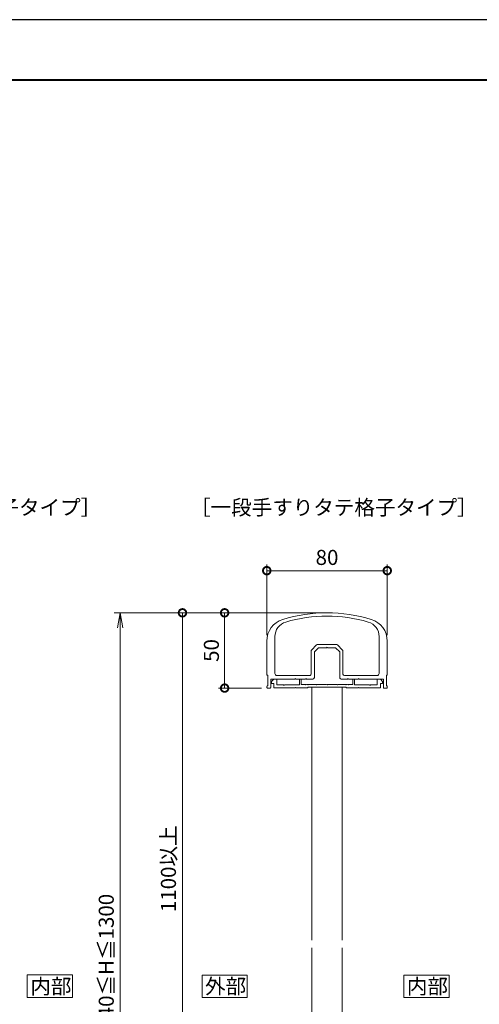
# Model space of a CAD drawing. Units: millimetres. Extents: x 0 to 1680, y 0 to 1188.
# Drawn here: x 602 to 907, y 534 to 1188 of the extents above; entities that cross this region are included whole.
import ezdxf

# ---------------------------------------------------------------- set-up
doc = ezdxf.new("R2010")
doc.units = ezdxf.units.MM
doc.header["$LTSCALE"] = 4
for name, color, linetype, lineweight in [('AM_0', 7, 'Continuous', 18), ('AM_1', 14, 'Continuous', 40), ('AM_5', 3, 'Continuous', 9)]:
    doc.layers.add(name, color=color, linetype=linetype, lineweight=lineweight)
doc.layers.add('AM_VIEWS', color=1, linetype='Continuous', lineweight=25, plot=False)
doc.styles.add('ゴシック', font='msgothic.ttc')
doc.dimstyles.new('VF$0', dxfattribs={"dimtxt": 10, "dimasz": 10, "dimexe": 4, "dimexo": 4, "dimgap": 2.5, "dimtad": 1, "dimdsep": 46, "dimtxsty": 'ゴシック', "dimblk": 'DOTSMALL', "dimcen": 0, "dimclrd": 256, "dimclre": 256, "dimclrt": 2, "dimadec": 0, "dimazin": 2, "dimtp": 0.1, "dimtm": 0.1, "dimtfac": 0.71, "dimtmove": 0, "dimatfit": 3, "dimldrblk": 'OPEN30', "dimfxl": 1, "dimlwd": -1, "dimlwe": -1, "dimarcsym": 0})

# ---------------------------------------------------------------- blocks, each defined once
blk = doc.blocks.new('_DotSmall')
at = {"color": 0, "linetype": 'ByBlock', "const_width": 0.5}
blk.add_lwpolyline([(-0.0625, 0, 1), (0.0625, 0, 1)], format="xyb", close=True, dxfattribs=at)
blk = doc.blocks.new('*D4')
at = {"layer": 'AM_5', "linetype": 'Continuous'}
for p, q in [((766, 779.31), (766, 826.07)), ((846, 779.31), (846, 826.07)), ((766, 822.07), (846, 822.07))]:
    blk.add_line(p, q, dxfattribs=at)
at = {"layer": 'Defpoints', "color": 0}
for p in [(846, 822.07), (766, 775.31), (846, 775.31)]:
    blk.add_point(p, dxfattribs=at)
at = {"layer": 'AM_5', "xscale": 10, "yscale": 10, "zscale": 10}
for p, rotation in [((766, 822.07), 179.9988354834132), ((846, 822.07), 359.9988354834133)]:
    blk.add_blockref('_DotSmall', p, dxfattribs=dict(at, rotation=rotation))
at = {"layer": 'AM_5', "color": 2, "insert": (806, 829.57), "char_height": 10, "attachment_point": 5, "rotation": 359.99884, "style": 'ゴシック'}
blk.add_mtext('80', dxfattribs=at)
blk = doc.blocks.new('_Open30')
at = {"color": 0, "linetype": 'ByBlock', "lineweight": -2}
for p, q in [((-1, 0.267949), (0, 0)), ((0, 0), (-1, -0.267949)), ((0, 0), (-1, 0))]:
    blk.add_line(p, q, dxfattribs=at)
blk = doc.blocks.new('*D26')
at = {"layer": 'AM_5', "linetype": 'Continuous'}
for p, q in [((802, 794.07), (734, 794.07)), ((738, 794.07), (738, 744.07)), ((762.5, 744.07), (734, 744.07))]:
    blk.add_line(p, q, dxfattribs=at)
at = {"layer": 'Defpoints', "color": 0}
for p in [(806, 794.07), (738, 744.07), (766.5, 744.07)]:
    blk.add_point(p, dxfattribs=at)
at = {"layer": 'AM_5', "xscale": 10, "yscale": 10, "zscale": 10}
for p, rotation in [((738, 794.07), 90), ((738, 744.07), 270)]:
    blk.add_blockref('_DotSmall', p, dxfattribs=dict(at, rotation=rotation))
at = {"layer": 'AM_5', "color": 2, "insert": (730.5, 769.07), "char_height": 10, "attachment_point": 5, "rotation": 90, "style": 'ゴシック'}
blk.add_mtext('50', dxfattribs=at)
blk = doc.blocks.new('_Open')
at = {"color": 0, "linetype": 'ByBlock', "lineweight": -2}
for p, q in [((-1, 0.166667), (0, 0)), ((-1, -0.166667), (0, 0)), ((0, 0), (-1, 0))]:
    blk.add_line(p, q, dxfattribs=at)
blk = doc.blocks.new('*D29')
at = {"layer": 'AM_5', "linetype": 'Continuous'}
for p, q in [((802, 794.07), (664.64, 794.07)), ((668.64, 784.07), (668.64, 333)), ((802, 323), (664.64, 323))]:
    blk.add_line(p, q, dxfattribs=at)
at = {"layer": 'Defpoints', "color": 0}
for p in [(806, 794.07), (668.64, 323), (806, 323)]:
    blk.add_point(p, dxfattribs=at)
at = {"layer": 'AM_5', "xscale": 10, "yscale": 10, "zscale": 10}
for p, rotation in [((668.64, 794.07), 90), ((668.64, 323), 270)]:
    blk.add_blockref('_Open', p, dxfattribs=dict(at, rotation=rotation))
at = {"layer": 'AM_5', "color": 2, "insert": (660.71, 558.54), "char_height": 10, "attachment_point": 5, "rotation": 90, "style": 'ゴシック'}
blk.add_mtext('1240≦H≦1300', dxfattribs=at)
blk = doc.blocks.new('*D30')
at = {"layer": 'AM_5', "linetype": 'Continuous'}
for p, q in [((802, 794.07), (706, 794.07)), ((710, 794.07), (710, 454.07)), ((780.5, 454.07), (706, 454.07))]:
    blk.add_line(p, q, dxfattribs=at)
at = {"layer": 'Defpoints', "color": 0}
for p in [(806, 794.07), (710, 454.07), (784.5, 454.07)]:
    blk.add_point(p, dxfattribs=at)
at = {"layer": 'AM_5', "xscale": 10, "yscale": 10, "zscale": 10}
for p, rotation in [((710, 794.07), 90), ((710, 454.07), 270)]:
    blk.add_blockref('_DotSmall', p, dxfattribs=dict(at, rotation=rotation))
at = {"layer": 'AM_5', "color": 2, "insert": (701.99, 624.07), "char_height": 10, "attachment_point": 5, "rotation": 90, "style": 'ゴシック'}
blk.add_mtext('1100以上', dxfattribs=at)

msp = doc.modelspace()

# ---------------------------------------------------------------- linework, layer by layer
at = {"layer": 'AM_0'}
for p, q in [((771.4, 778.356), (771.399, 753.873)), ((840.6, 778.356), (840.6, 753.872)), ((766, 775.313), (765.999, 753.172)), ((795.693, 769.365), (799.107, 772.78)), ((812.186, 773.072), (799.814, 773.072)), ((812.893, 772.78), (816.307, 769.365)), ((846, 775.313), (846, 753.172)), ((795.4, 768.658), (795.4, 753.372)), ((797.6, 768.161), (800.311, 770.872)), ((797.6, 768.161), (797.6, 751.072)), ((805.7, 770.872), (800.311, 770.872)), ((806, 771.172), (805.7, 770.872)), ((806, 771.172), (806.3, 770.872)), ((811.689, 770.872), (806.3, 770.872)), ((811.689, 770.872), (814.4, 768.161)), ((814.4, 751.072), (814.4, 768.161)), ((816.6, 753.372), (816.6, 768.658)), ((766.599, 752.572), (766.599, 745.672)), ((794.4, 752.372), (772.899, 752.372)), ((817.6, 752.372), (839.1, 752.372)), ((845.4, 752.572), (845.4, 745.672)), ((768.599, 750.073), (768.599, 744.572)), ((784.7, 750.072), (768.599, 750.073)), ((769.1, 748.573), (770.6, 750.073)), ((769.1, 747.173), (769.1, 748.573)), ((769.1, 747.173), (770.6, 747.173)), ((772.6, 750.073), (770.6, 750.073)), ((770.6, 744.173), (770.6, 747.173)), ((772.6, 746.672), (772.6, 750.073)), ((777.2, 746.172), (773.1, 746.172)), ((777.5, 745.872), (777.2, 746.172)), ((777.5, 745.872), (777.8, 746.172)), ((787.8, 746.172), (777.8, 746.172)), ((784.7, 750.072), (785, 750.372)), ((785, 750.372), (785.3, 750.072)), ((791.7, 750.072), (785.3, 750.072)), ((787.8, 750.073), (788.8, 750.073)), ((787.8, 746.172), (787.8, 750.073)), ((788.8, 746.572), (788.8, 750.073)), ((788.8, 746.572), (791.7, 746.572)), ((791.7, 750.072), (792, 750.372)), ((792, 746.272), (791.7, 746.572)), ((792, 750.372), (792.3, 750.072)), ((792, 746.272), (792.3, 746.572)), ((796.6, 750.072), (792.3, 750.072)), ((792.3, 746.572), (793.2, 746.572)), ((793.5, 746.272), (793.2, 746.572)), ((793.5, 746.272), (793.8, 746.572)), ((798.7, 746.572), (793.8, 746.572)), ((799, 746.272), (798.7, 746.572)), ((799, 746.272), (799.3, 746.572)), ((799.3, 746.572), (805.7, 746.572)), ((806, 746.272), (805.7, 746.572)), ((806, 746.272), (806.3, 746.572)), ((812.7, 746.572), (806.3, 746.572)), ((813, 746.272), (812.7, 746.572)), ((813, 746.272), (813.3, 746.572)), ((813.3, 746.572), (818.2, 746.572)), ((819.7, 750.072), (815.4, 750.072)), ((818.5, 746.272), (818.2, 746.572)), ((818.5, 746.272), (818.8, 746.572)), ((819.7, 746.572), (818.8, 746.572)), ((819.7, 750.072), (820, 750.372)), ((820, 746.272), (819.7, 746.572)), ((820, 750.372), (820.3, 750.072)), ((820, 746.272), (820.3, 746.572)), ((826.7, 750.072), (820.3, 750.072)), ((823.2, 746.572), (820.3, 746.572)), ((823.2, 750.072), (824.2, 750.072)), ((823.2, 746.572), (823.2, 750.072)), ((824.2, 746.172), (824.2, 750.072)), ((824.2, 746.172), (834.2, 746.172)), ((827, 750.372), (826.7, 750.072)), ((827.3, 750.072), (827, 750.372)), ((827.3, 750.072), (843.4, 750.073)), ((834.5, 745.873), (834.2, 746.173)), ((834.5, 745.873), (834.8, 746.173)), ((834.8, 746.172), (838.9, 746.172)), ((839.4, 750.073), (841.4, 750.073)), ((839.4, 746.672), (839.4, 750.073)), ((842.9, 748.573), (841.4, 750.073)), ((842.9, 747.173), (841.4, 747.173)), ((841.4, 744.173), (841.4, 747.173)), ((842.9, 747.173), (842.9, 748.573)), ((843.4, 750.073), (843.4, 744.572)), ((765.999, 745.072), (765.999, 744.572)), ((768.099, 744.072), (766.499, 744.072)), ((770.6, 744.173), (784.7, 744.173)), ((785, 744.473), (784.7, 744.173)), ((785, 744.473), (785.3, 744.173)), ((785.3, 744.173), (793.25, 744.173)), ((793.25, 744.673), (818.75, 744.673)), ((793.25, 744.673), (793.25, 744.173)), ((796, 744.673), (796, 576.572)), ((816, 744.673), (816, 576.572)), ((818.75, 744.673), (818.75, 744.172)), ((818.75, 744.172), (826.7, 744.172)), ((827, 744.473), (826.7, 744.173)), ((827, 744.473), (827.3, 744.173)), ((841.4, 744.173), (827.3, 744.173)), ((843.9, 744.072), (845.5, 744.072)), ((846, 745.072), (846, 744.572)), ((796, 571.572), (796, 454.072)), ((816, 571.572), (816, 454.072))]:
    msp.add_line(p, q, dxfattribs=at)
for points in [[(636.999, 538.537), (636.999, 553.537), (606.999, 553.537), (606.999, 538.537)], [(753, 538.536), (753, 553.536), (723, 553.536), (723, 538.536)], [(886.999, 538.536), (886.999, 553.536), (856.999, 553.536), (856.999, 538.536)]]:
    msp.add_lwpolyline(points, close=True, dxfattribs=at)
for centre, radius, start, end in [((806, 694.072), 100, 72.895399, 107.1046), ((806, 694.072), 97.8, 73.728992, 106.271008), ((781, 775.313), 15, 107.1046, 179.99893), ((781.4, 778.356), 10, 106.271008, 179.998835), ((830.6, 778.356), 10, 0.001165, 73.728992), ((831, 775.313), 15, 0.001069, 72.895399), ((799.814, 772.072), 1, 90, 135), ((812.186, 772.072), 1, 45, 90), ((796.4, 768.658), 1, 135, 180), ((815.6, 768.658), 1, 0, 45), ((766.599, 753.172), 0.6, 179.99797, 269.99861), ((772.899, 753.872), 1.5, 179.998835, 269.999368), ((794.4, 753.372), 1, 269.999368, 0), ((817.6, 753.372), 1, 180, 269.999983), ((839.1, 753.872), 1.5, 269.999983, 0.001165), ((845.4, 753.172), 0.6, 270.00139, 0.00203), ((766.599, 745.072), 0.6, 89.998855, 179.99868), ((773.1, 746.672), 0.5, 180, 270.000215), ((796.6, 751.072), 1, 270.000023, 0), ((815.4, 751.072), 1, 180, 270.000023), ((838.9, 746.672), 0.5, 269.999945, 0), ((845.4, 745.072), 0.6, 0.00132, 90.001143), ((766.499, 744.572), 0.5, 179.99781, 270.00019), ((768.099, 744.572), 0.5, 269.998812, 359.998829), ((843.9, 744.572), 0.5, 180.001171, 270.001188), ((845.5, 744.572), 0.5, 269.99981, 0.002194)]:
    msp.add_arc(centre, radius, start, end, dxfattribs=at)
at = {"layer": 'AM_1'}
msp.add_lwpolyline([(62, 40), (62, 1148), (1618, 1148), (1618, 40)], close=True, dxfattribs=at)
at = {"layer": 'AM_VIEWS', "linetype": 'Continuous'}
msp.add_lwpolyline([(0, 0), (1680, 0), (1680, 1188), (0, 1188), (0, 0)], dxfattribs=at)

# ---------------------------------------------------------------- texts
at = {"layer": 'AM_0', "style": 'ゴシック'}
for s, p in [('［二段手すりタテ格子タイプ］', (465.036, 859.072)), ('［一段手すりタテ格子タイプ］', (715.036, 859.072)), ('内部', (609.004, 541.037)), ('外部', (725.005, 541.036)), ('内部', (859.004, 541.036))]:
    msp.add_text(s, height=10, dxfattribs=at).set_placement(p)

# ---------------------------------------------------------------- dimensions: what is measured, and where the dimension line sits
at = {"layer": 'AM_5'}
for base, p1, p2, angle, picture, middle in [((846.001, 822.072), (766, 775.313), (846, 775.313), 179.998835, '*D4', (806.001, 829.573)), ((738, 744.072), (806, 794.072), (766.499, 744.072), 90, '*D26', (730.498, 769.072))]:
    dim = msp.add_linear_dim(base=base, p1=p1, p2=p2, angle=angle, dimstyle='VF$0', dxfattribs=at)
    dim.commit()
    dim.dimension.update_dxf_attribs({"geometry": picture, "text_midpoint": middle})
dim = msp.add_linear_dim(base=(668.637, 323.002), p1=(806, 794.072), p2=(806, 323.002), angle=90, text='1240≦H≦1300', dimstyle='VF$0', override={"dimblk": 'Open'}, dxfattribs=at)
dim.commit()
dim.dimension.update_dxf_attribs({"geometry": '*D29', "text_midpoint": (668.637, 558.537), "dimtype": 160})
dim = msp.add_linear_dim(base=(710, 454.072), p1=(806, 794.072), p2=(784.5, 454.072), angle=90, text='1100以上', dimstyle='VF$0', dxfattribs=at)
dim.commit()
dim.dimension.update_dxf_attribs({"geometry": '*D30', "text_midpoint": (701.991, 624.072)})

doc.saveas('drawing.dxf')
